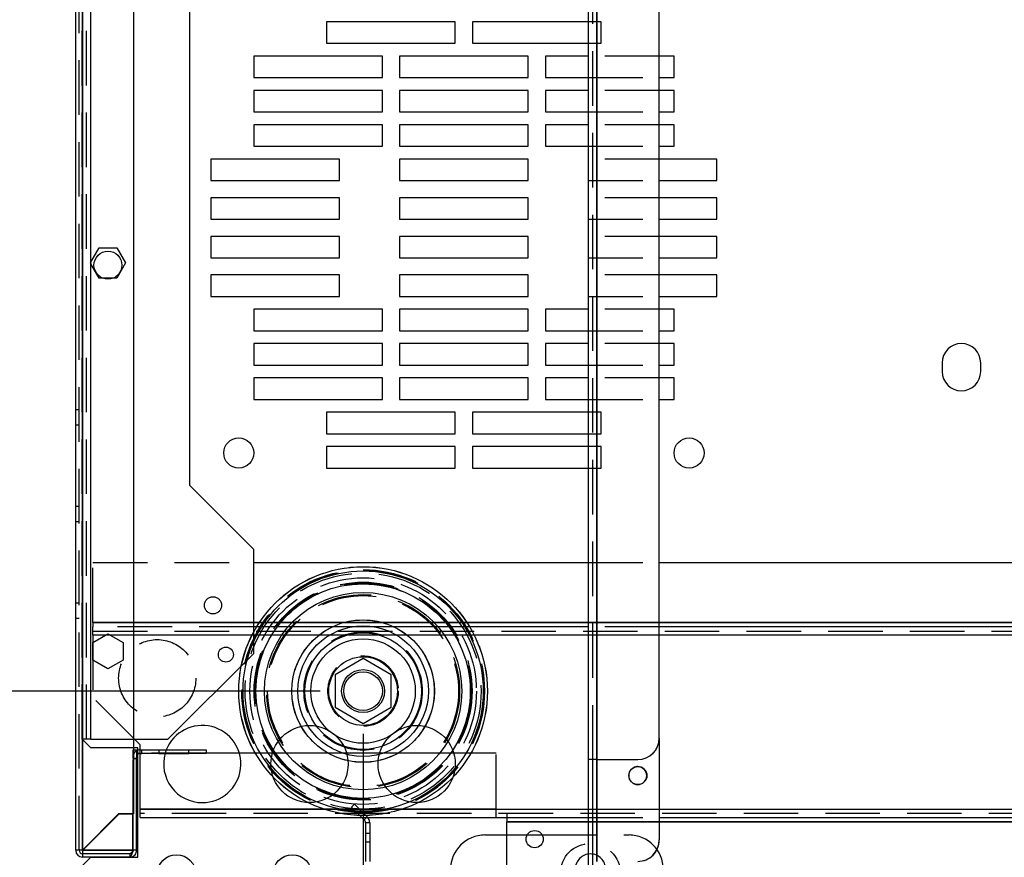
# Model space of a CAD drawing. Units: millimetres. Extents: x 1 to 4281, y 2 to 2972.
# Drawn here: x 1765 to 1994, y 489 to 684 of the extents above; entities that cross this region are included whole.
import ezdxf

# ---------------------------------------------------------------- set-up
doc = ezdxf.new("R2010")
doc.units = ezdxf.units.MM
doc.header["$LTSCALE"] = 10
doc.linetypes.add('HIDDEN', pattern=[1.905, 1.27, -0.635])
for name, color, linetype in [('12', 5, 'Continuous'), ('LINEE_TANGENTI', 21, 'Continuous'), ('NASCOSTO', 3, 'HIDDEN'), ('QUOTE', 6, 'Continuous')]:
    doc.layers.add(name, color=color, linetype=linetype)
doc.styles.add('SLDTEXTSTYLE0', font='TXT', dxfattribs={"width": 0.605})
doc.dimstyles.new('SLDDIMSTYLE0', dxfattribs={"dimtxt": 30.819824, "dimasz": 30, "dimexe": 0, "dimexo": 0.0625, "dimgap": 7.704956, "dimtad": 1, "dimrnd": 1e-09, "dimzin": 12, "dimdsep": 46, "dimtxsty": 'SLDTEXTSTYLE0', "dimsah": 1, "dimcen": 0.09, "dimadec": 0, "dimazin": 3, "dimtfac": 1, "dimtofl": 0, "dimtmove": 0, "dimatfit": 3, "dimfxl": 0, "dimfrac": 2, "dimtolj": 1, "dimtzin": 12, "dimarcsym": 0})

# ---------------------------------------------------------------- blocks, each defined once
blk = doc.blocks.new('_D_27')
at = {"layer": 'QUOTE'}
for p, q in [((1834.73, 1037.66), (1674.12, 1037.66)), ((1684.12, 1037.66), (1684.12, 527.66)), ((1587.4, 823.82), (1587.4, 834.4)), ((1587.4, 834.4), (1634.73, 834.4)), ((1634.73, 834.4), (1634.73, 823.82)), ((1587.4, 741.5), (1587.4, 730.92)), ((1634.73, 730.92), (1634.73, 741.5)), ((1587.4, 730.92), (1634.73, 730.92)), ((1834.73, 527.66), (1674.12, 527.66))]:
    blk.add_line(p, q, dxfattribs=at)
for points in [[(1684.12, 1037.66), (1679.12, 1007.66), (1689.12, 1007.66)], [(1684.12, 527.66), (1689.12, 557.66), (1679.12, 557.66)]]:
    blk.add_solid(points, dxfattribs=at)
at = {"layer": 'QUOTE', "char_height": 31.75, "attachment_point": 1, "rotation": 90, "style": 'SLDTEXTSTYLE0'}
for s, insert in [('20.1', (1593.81, 741.5)), ('510', (1643.19, 747.38))]:
    blk.add_mtext(s, dxfattribs=dict(at, insert=insert))
blk = doc.blocks.new('_D_28')
at = {"layer": 'QUOTE'}
for p, q in [((1844.73, 517.66), (1844.73, 226.1)), ((2484.73, 517.66), (2484.73, 226.1)), ((2123.57, 332.82), (2112.99, 332.82)), ((2112.99, 332.82), (2112.99, 285.49)), ((2205.89, 332.82), (2216.47, 332.82)), ((2216.47, 332.82), (2216.47, 285.49)), ((2112.99, 285.49), (2123.57, 285.49)), ((2216.47, 285.49), (2205.89, 285.49)), ((1844.73, 236.1), (2484.73, 236.1))]:
    blk.add_line(p, q, dxfattribs=at)
for points in [[(1844.73, 236.1), (1874.73, 231.1), (1874.73, 241.1)], [(2484.73, 236.1), (2454.73, 241.1), (2454.73, 231.1)]]:
    blk.add_solid(points, dxfattribs=at)
at = {"layer": 'QUOTE', "char_height": 31.75, "attachment_point": 1, "style": 'SLDTEXTSTYLE0'}
for s, insert in [('25.2', (2123.57, 326.42)), ('640', (2129.45, 277.03))]:
    blk.add_mtext(s, dxfattribs=dict(at, insert=insert))

msp = doc.modelspace()

# ---------------------------------------------------------------- linework, layer by layer
at = {"layer": '12'}
for p, q in [((1777.732, 490.544), (1777.732, 1131.344)), ((1779.332, 1131.273), (1779.332, 490.615)), ((1791.232, 1122.873), (1791.232, 499.015)), ((1781.232, 516.46), (1781.232, 1046.66)), ((1781.232, 627.632), (1781.232, 995.288)), ((1899.205, 867.96), (1899.205, 487.96)), ((1899.24, 487.96), (1899.24, 867.96)), ((1897.275, 511.71), (1897.275, 844.21)), ((1899.205, 511.71), (1899.205, 844.21)), ((1899.24, 844.21), (1899.24, 511.71)), ((1913.765, 516.71), (1913.765, 839.21)), ((1913.799, 516.71), (1913.799, 839.21)), ((1804.232, 695.66), (1804.232, 575.66)), ((1866.232, 683.66), (1836.232, 683.66)), ((1836.232, 683.66), (1836.232, 678.66)), ((1866.232, 678.66), (1866.232, 683.66)), ((1897.275, 683.66), (1870.232, 683.66)), ((1870.232, 683.66), (1870.232, 678.66)), ((1836.232, 678.66), (1866.232, 678.66)), ((1870.232, 678.66), (1897.275, 678.66)), ((1849.232, 675.66), (1819.232, 675.66)), ((1819.232, 675.66), (1819.232, 670.66)), ((1849.232, 670.66), (1849.232, 675.66)), ((1883.232, 675.66), (1853.232, 675.66)), ((1853.232, 675.66), (1853.232, 670.66)), ((1883.232, 670.66), (1883.232, 675.66)), ((1897.275, 675.66), (1887.232, 675.66)), ((1887.232, 675.66), (1887.232, 670.66)), ((1917.232, 675.66), (1913.799, 675.66)), ((1917.232, 670.66), (1917.232, 675.66)), ((1819.232, 670.66), (1849.232, 670.66)), ((1853.232, 670.66), (1883.232, 670.66)), ((1887.232, 670.66), (1897.275, 670.66)), ((1913.799, 670.66), (1917.232, 670.66)), ((1849.232, 667.66), (1819.232, 667.66)), ((1819.232, 667.66), (1819.232, 662.66)), ((1849.232, 662.66), (1849.232, 667.66)), ((1883.232, 667.66), (1853.232, 667.66)), ((1853.232, 667.66), (1853.232, 662.66)), ((1883.232, 662.66), (1883.232, 667.66)), ((1897.275, 667.66), (1887.232, 667.66)), ((1887.232, 667.66), (1887.232, 662.66)), ((1917.232, 667.66), (1913.799, 667.66)), ((1917.232, 662.66), (1917.232, 667.66)), ((1819.232, 662.66), (1849.232, 662.66)), ((1853.232, 662.66), (1883.232, 662.66)), ((1887.232, 662.66), (1897.275, 662.66)), ((1913.799, 662.66), (1917.232, 662.66)), ((1849.232, 659.66), (1819.232, 659.66)), ((1819.232, 659.66), (1819.232, 654.66)), ((1849.232, 654.66), (1849.232, 659.66)), ((1883.232, 659.66), (1853.232, 659.66)), ((1853.232, 659.66), (1853.232, 654.66)), ((1883.232, 654.66), (1883.232, 659.66)), ((1897.275, 659.66), (1887.232, 659.66)), ((1887.232, 659.66), (1887.232, 654.66)), ((1917.232, 659.66), (1913.799, 659.66)), ((1917.232, 654.66), (1917.232, 659.66)), ((1819.232, 654.66), (1849.232, 654.66)), ((1853.232, 654.66), (1883.232, 654.66)), ((1887.232, 654.66), (1897.275, 654.66)), ((1913.799, 654.66), (1917.232, 654.66)), ((1839.232, 651.66), (1809.232, 651.66)), ((1809.232, 651.66), (1809.232, 646.66)), ((1839.232, 646.66), (1839.232, 651.66)), ((1883.232, 651.66), (1853.232, 651.66)), ((1853.232, 651.66), (1853.232, 646.66)), ((1883.232, 646.66), (1883.232, 651.66)), ((1897.275, 651.66), (1897.232, 651.66)), ((1897.232, 651.66), (1897.232, 646.66)), ((1927.232, 651.66), (1913.799, 651.66)), ((1927.232, 646.66), (1927.232, 651.66)), ((1809.232, 646.66), (1839.232, 646.66)), ((1853.232, 646.66), (1883.232, 646.66)), ((1897.232, 646.66), (1897.275, 646.66)), ((1913.799, 646.66), (1927.232, 646.66)), ((1839.232, 642.66), (1809.232, 642.66)), ((1809.232, 642.66), (1809.232, 637.66)), ((1839.232, 637.66), (1839.232, 642.66)), ((1883.232, 642.66), (1853.232, 642.66)), ((1853.232, 642.66), (1853.232, 637.66)), ((1883.232, 637.66), (1883.232, 642.66)), ((1897.275, 642.66), (1897.232, 642.66)), ((1897.232, 642.66), (1897.232, 637.66)), ((1927.232, 642.66), (1913.799, 642.66)), ((1927.232, 637.66), (1927.232, 642.66)), ((1809.232, 637.66), (1839.232, 637.66)), ((1853.232, 637.66), (1883.232, 637.66)), ((1897.232, 637.66), (1897.275, 637.66)), ((1913.799, 637.66), (1927.232, 637.66)), ((1839.232, 633.66), (1809.232, 633.66)), ((1809.232, 633.66), (1809.232, 628.66)), ((1839.232, 628.66), (1839.232, 633.66)), ((1883.232, 633.66), (1853.232, 633.66)), ((1853.232, 633.66), (1853.232, 628.66)), ((1883.232, 628.66), (1883.232, 633.66)), ((1897.275, 633.66), (1897.232, 633.66)), ((1897.232, 633.66), (1897.232, 628.66)), ((1927.232, 633.66), (1913.799, 633.66)), ((1927.232, 628.66), (1927.232, 633.66)), ((1781.232, 516.46), (1781.232, 627.288)), ((1809.232, 628.66), (1839.232, 628.66)), ((1853.232, 628.66), (1883.232, 628.66)), ((1897.232, 628.66), (1897.275, 628.66)), ((1913.799, 628.66), (1927.232, 628.66)), ((1839.232, 624.66), (1809.232, 624.66)), ((1809.232, 624.66), (1809.232, 619.66)), ((1839.232, 619.66), (1839.232, 624.66)), ((1883.232, 624.66), (1853.232, 624.66)), ((1853.232, 624.66), (1853.232, 619.66)), ((1883.232, 619.66), (1883.232, 624.66)), ((1897.275, 624.66), (1897.232, 624.66)), ((1897.232, 624.66), (1897.232, 619.66)), ((1927.232, 624.66), (1913.799, 624.66)), ((1927.232, 619.66), (1927.232, 624.66)), ((1809.232, 619.66), (1839.232, 619.66)), ((1853.232, 619.66), (1883.232, 619.66)), ((1897.232, 619.66), (1897.275, 619.66)), ((1913.799, 619.66), (1927.232, 619.66)), ((1849.232, 616.66), (1819.232, 616.66)), ((1819.232, 616.66), (1819.232, 611.66)), ((1849.232, 611.66), (1849.232, 616.66)), ((1883.232, 616.66), (1853.232, 616.66)), ((1853.232, 616.66), (1853.232, 611.66)), ((1883.232, 611.66), (1883.232, 616.66)), ((1897.275, 616.66), (1887.232, 616.66)), ((1887.232, 616.66), (1887.232, 611.66)), ((1917.232, 616.66), (1913.799, 616.66)), ((1917.232, 611.66), (1917.232, 616.66)), ((1819.232, 611.66), (1849.232, 611.66)), ((1853.232, 611.66), (1883.232, 611.66)), ((1887.232, 611.66), (1897.275, 611.66)), ((1913.799, 611.66), (1917.232, 611.66)), ((1849.232, 608.66), (1819.232, 608.66)), ((1819.232, 608.66), (1819.232, 603.66)), ((1849.232, 603.66), (1849.232, 608.66)), ((1883.232, 608.66), (1853.232, 608.66)), ((1853.232, 608.66), (1853.232, 603.66)), ((1883.232, 603.66), (1883.232, 608.66)), ((1897.275, 608.66), (1887.232, 608.66)), ((1887.232, 608.66), (1887.232, 603.66)), ((1917.232, 608.66), (1913.799, 608.66)), ((1917.232, 603.66), (1917.232, 608.66)), ((1979.732, 604.16), (1979.732, 602.16)), ((1988.732, 602.16), (1988.732, 604.16)), ((1819.232, 603.66), (1849.232, 603.66)), ((1853.232, 603.66), (1883.232, 603.66)), ((1887.232, 603.66), (1897.275, 603.66)), ((1913.799, 603.66), (1917.232, 603.66)), ((1849.232, 600.66), (1819.232, 600.66)), ((1819.232, 600.66), (1819.232, 595.66)), ((1849.232, 595.66), (1849.232, 600.66)), ((1883.232, 600.66), (1853.232, 600.66)), ((1853.232, 600.66), (1853.232, 595.66)), ((1883.232, 595.66), (1883.232, 600.66)), ((1897.275, 600.66), (1887.232, 600.66)), ((1887.232, 600.66), (1887.232, 595.66)), ((1917.232, 600.66), (1913.799, 600.66)), ((1917.232, 595.66), (1917.232, 600.66)), ((1819.232, 595.66), (1849.232, 595.66)), ((1853.232, 595.66), (1883.232, 595.66)), ((1887.232, 595.66), (1897.275, 595.66)), ((1913.799, 595.66), (1917.232, 595.66)), ((1866.232, 592.66), (1836.232, 592.66)), ((1836.232, 592.66), (1836.232, 587.66)), ((1866.232, 587.66), (1866.232, 592.66)), ((1897.275, 592.66), (1870.232, 592.66)), ((1870.232, 592.66), (1870.232, 587.66)), ((1836.232, 587.66), (1866.232, 587.66)), ((1870.232, 587.66), (1897.275, 587.66)), ((1866.232, 584.66), (1836.232, 584.66)), ((1836.232, 584.66), (1836.232, 579.66)), ((1866.232, 579.66), (1866.232, 584.66)), ((1897.275, 584.66), (1870.232, 584.66)), ((1870.232, 584.66), (1870.232, 579.66)), ((1836.232, 579.66), (1866.232, 579.66)), ((1870.232, 579.66), (1897.275, 579.66)), ((1804.232, 575.66), (1819.232, 560.66)), ((1819.232, 536.46), (1819.232, 560.66)), ((1819.232, 557.66), (1897.275, 557.66)), ((1913.799, 557.66), (2174.264, 557.66)), ((1819.232, 543.66), (1781.732, 543.66)), ((1781.732, 543.66), (2547.732, 543.66)), ((1897.275, 542.66), (1819.232, 542.66)), ((1913.799, 543.66), (1897.275, 543.66)), ((2167.441, 542.66), (1913.799, 542.66)), ((1781.682, 538.994), (1785.232, 541.043)), ((1819.232, 540.66), (1781.732, 540.66)), ((2547.732, 540.66), (1781.732, 540.66)), ((1785.232, 541.043), (1788.782, 538.994)), ((1913.799, 540.66), (1897.275, 540.66)), ((1781.682, 534.895), (1781.682, 538.994)), ((1788.782, 538.994), (1788.782, 534.895)), ((1785.232, 532.845), (1781.682, 534.895)), ((1788.782, 534.895), (1785.232, 532.845)), ((1799.232, 516.46), (1819.232, 536.46)), ((1844.732, 535.223), (1838.182, 531.441)), ((1851.282, 531.441), (1844.732, 535.223)), ((1838.182, 531.441), (1838.182, 523.878)), ((1851.282, 523.878), (1851.282, 531.441)), ((1838.182, 523.878), (1844.732, 520.097)), ((1844.732, 520.097), (1851.282, 523.878)), ((1913.765, 516.71), (1913.799, 516.71)), ((1913.799, 516.71), (1913.799, 492.96)), ((1791.232, 516.46), (1799.232, 516.46)), ((1792.232, 514.46), (1791.232, 514.46)), ((1792.732, 515.16), (1791.432, 516.46)), ((1792.232, 513.864), (1792.232, 514.46)), ((1792.732, 513.944), (1792.732, 515.16)), ((1791.232, 511.944), (1791.132, 511.944)), ((1791.132, 511.944), (1791.932, 511.944)), ((1791.232, 513.944), (1791.932, 513.944)), ((1791.932, 513.944), (1791.932, 511.944)), ((1791.932, 490.544), (1791.932, 511.944)), ((1792.232, 488.96), (1792.232, 512.969)), ((1792.732, 513.944), (1793.132, 513.944)), ((1792.732, 513.144), (1792.732, 513.944)), ((1792.732, 513.144), (1793.132, 513.144)), ((1792.732, 500.16), (1792.732, 513.144)), ((1793.132, 513.144), (1793.132, 513.944)), ((1793.132, 513.944), (1797.132, 513.944)), ((1797.132, 513.144), (1793.132, 513.144)), ((1797.132, 513.944), (1797.132, 513.144)), ((1797.132, 513.944), (1804.132, 513.944)), ((1797.132, 513.144), (1804.132, 513.144)), ((1804.132, 513.144), (1804.132, 513.944)), ((1804.132, 513.944), (1808.132, 513.944)), ((1808.132, 513.144), (1804.132, 513.144)), ((1808.132, 513.944), (1808.132, 513.144)), ((1815.878, 513.16), (1808.132, 513.16)), ((1840.878, 513.16), (1823.586, 513.16)), ((1865.878, 513.16), (1848.586, 513.16)), ((1898.275, 511.71), (1897.275, 511.71)), ((1897.275, 486.71), (1897.275, 511.71)), ((1899.205, 511.71), (1898.275, 511.71)), ((1898.275, 486.71), (1898.275, 511.71)), ((1899.205, 511.71), (1908.768, 511.71)), ((1908.802, 511.71), (1908.768, 511.71)), ((1842.032, 500.617), (1842.739, 501.324)), ((1843.446, 499.202), (1842.032, 500.617)), ((1842.739, 501.324), (1844.153, 499.91)), ((1787.732, 499.015), (1779.332, 490.615)), ((1779.403, 490.544), (1787.803, 498.944)), ((1791.232, 499.015), (1787.732, 499.015)), ((1791.061, 498.944), (1787.803, 498.944)), ((1791.061, 490.544), (1791.061, 498.944)), ((1791.132, 490.544), (1791.132, 499.015)), ((1792.732, 498.16), (1792.732, 500.16)), ((1792.732, 500.16), (2536.732, 500.16)), ((1875.732, 500.16), (1792.732, 500.16)), ((1842.489, 500.16), (1843.903, 500.16)), ((1843.446, 499.202), (1844.153, 499.91)), ((1844.982, 497.667), (1843.446, 499.202)), ((1845.689, 498.374), (1844.153, 499.91)), ((1844.982, 497.667), (1845.689, 498.374)), ((1897.275, 500.16), (1913.799, 500.16)), ((1792.732, 498.16), (1844.489, 498.16)), ((1846.275, 496.96), (1845.275, 496.96)), ((1845.275, 496.96), (1845.275, 487.924)), ((1845.875, 498.16), (1897.275, 498.16)), ((1846.275, 496.96), (1846.275, 487.924)), ((1878.232, 498.16), (1878.232, 497.16)), ((1878.232, 477.96), (1878.232, 497.16)), ((2451.232, 497.16), (1878.232, 497.16)), ((1897.275, 497.16), (1913.799, 497.16)), ((1913.799, 498.16), (2157.732, 498.16)), ((1846.275, 494.46), (1845.275, 494.46)), ((1882.978, 494.122), (1886.485, 494.122)), ((1913.799, 492.96), (1913.765, 492.96)), ((1778.532, 490.544), (1777.732, 490.544)), ((1779.332, 489.744), (1779.332, 488.944)), ((1779.403, 490.544), (1791.061, 490.544)), ((1791.932, 490.544), (1791.132, 490.544)), ((1781.216, 488.944), (1779.232, 486.96)), ((1790.332, 488.944), (1779.332, 488.944)), ((1790.42, 488.96), (1792.232, 488.96))]:
    msp.add_line(p, q, dxfattribs=at)
for centre, radius in [((1785.232, 626.944), 3.25), ((1815.732, 583.16), 3.5), ((1920.732, 583.16), 3.5), ((1844.732, 527.66), 28.985), ((1844.732, 527.66), 28), ((1844.732, 527.66), 25.008), ((1844.732, 527.66), 23.008), ((1844.732, 527.66), 16.628), ((1844.732, 527.66), 15.214), ((1844.732, 527.66), 13.586), ((1844.732, 527.66), 12.172), ((1812.732, 536.16), 1.75), ((1844.732, 527.66), 8), ((1844.732, 527.66), 5), ((1844.732, 527.66), 4.5), ((1832.232, 510.66), 9), ((1857.232, 510.66), 9), ((1908.802, 507.96), 2.1), ((1884.732, 493.16), 2), ((1801.232, 484.96), 4.55), ((1828.232, 484.96), 4.55)]:
    msp.add_circle(centre, radius, dxfattribs=at)
for centre, radius, start, end in [((1984.232, 604.16), 4.5, 0, 180), ((1984.232, 602.16), 4.5, 180, 0), ((1807.232, 510.66), 9, 270, 158.59704), ((1908.766, 516.708), 4.998, 270.01746, 0.01745), ((1908.801, 516.708), 4.998, 270.01746, 0.01745), ((1792.732, 512.344), 1.6, 90, 120), ((1792.732, 512.344), 0.8, 90, 180), ((1807.232, 510.66), 9, 163.87238, 270), ((1908.767, 507.96), 2.099, 359.98255, 89.98254), ((1908.767, 507.959), 2.099, 270.01746, 0.01745), ((1844.275, 496.96), 2, 0, 45), ((1844.275, 496.96), 1, 0, 45), ((1908.801, 492.958), 4.998, 270.01746, 0.01745), ((1779.332, 490.544), 1.6, 180, 270), ((1779.332, 490.544), 0.8, 180, 270)]:
    msp.add_arc(centre, radius, start, end, dxfattribs=at)
for points in [[(1779.332, 490.615), (1779.122, 490.609), (1778.703, 490.597), (1778.174, 490.579), (1777.804, 490.562), (1777.756, 490.55), (1777.732, 490.544)], [(1779.332, 488.944), (1779.338, 488.968), (1779.35, 489.016), (1779.367, 489.386), (1779.385, 489.915), (1779.397, 490.334), (1779.403, 490.544)]]:
    msp.add_open_spline(points, degree=3, dxfattribs=at)
for points, knots in [([(1791.061, 490.544), (1791.007, 490.357), (1790.898, 489.982), (1790.735, 489.488), (1790.572, 489.126), (1790.437, 488.962), (1790.358, 488.949), (1790.332, 488.944)], [0, 0, 0, 0, 0.2235758, 0.4471839, 0.6707921, 0.8944002, 1, 1, 1, 1]), ([(1790.332, 488.944), (1790.519, 488.963), (1790.894, 489.002), (1791.388, 489.3), (1791.75, 489.736), (1791.914, 490.181), (1791.928, 490.456), (1791.932, 490.544)], [0, 0, 0, 0, 0.2235758, 0.4471839, 0.6707921, 0.8944002, 1, 1, 1, 1]), ([(1790.892, 489.983), (1790.903, 489.99), (1790.998, 490.058), (1791.099, 490.26), (1791.121, 490.453), (1791.132, 490.544)], [0, 0, 0, 0, 0.06395616, 0.55967969, 1, 1, 1, 1])]:
    msp.add_open_spline(points, degree=3, knots=knots, dxfattribs=at)
at = {"layer": 'LINEE_TANGENTI'}
for p, q in [((1779.332, 490.615), (1779.332, 1131.273)), ((1899.205, 511.71), (1899.205, 844.21)), ((1897.275, 543.66), (1819.232, 543.66)), ((2167.896, 543.66), (1913.799, 543.66)), ((1897.275, 540.66), (1819.232, 540.66)), ((2166.531, 540.66), (1913.799, 540.66)), ((1913.765, 516.71), (1913.799, 516.71)), ((1791.932, 511.944), (1791.232, 511.944)), ((1792.732, 513.144), (1792.732, 513.944)), ((1899.24, 487.96), (1899.24, 511.71)), ((1792.732, 500.16), (1842.489, 500.16)), ((1844.153, 499.91), (1843.446, 499.202)), ((1843.903, 500.16), (1897.275, 500.16)), ((1844.982, 497.667), (1845.689, 498.374)), ((1913.799, 500.16), (2157.732, 500.16)), ((1878.232, 497.16), (1897.275, 497.16)), ((1913.799, 497.16), (2157.732, 497.16)), ((1791.061, 490.544), (1779.403, 490.544))]:
    msp.add_line(p, q, dxfattribs=at)
at = {"layer": 'NASCOSTO'}
for p, q in [((1778.532, 490.544), (1778.532, 1131.344)), ((1779.232, 516.46), (1779.232, 1046.66)), ((1780.232, 516.46), (1780.232, 1046.66)), ((1898.275, 511.71), (1898.275, 844.21)), ((1900.232, 683.66), (1897.275, 683.66)), ((1900.232, 678.66), (1900.232, 683.66)), ((1897.275, 678.66), (1900.232, 678.66)), ((1913.799, 675.66), (1897.275, 675.66)), ((1897.275, 670.66), (1913.799, 670.66)), ((1913.799, 667.66), (1897.275, 667.66)), ((1897.275, 662.66), (1913.799, 662.66)), ((1913.799, 659.66), (1897.275, 659.66)), ((1897.275, 654.66), (1913.799, 654.66)), ((1913.799, 651.66), (1897.275, 651.66)), ((1897.275, 646.66), (1913.799, 646.66)), ((1913.799, 642.66), (1897.275, 642.66)), ((1897.275, 637.66), (1913.799, 637.66)), ((1913.799, 633.66), (1897.275, 633.66)), ((1781.232, 627.632), (1783.182, 631.01)), ((1783.182, 631.01), (1787.282, 631.01)), ((1787.282, 631.01), (1789.331, 627.46)), ((1781.232, 627.632), (1781.133, 627.46)), ((1781.133, 627.46), (1781.232, 627.288)), ((1783.182, 623.91), (1781.232, 627.288)), ((1789.331, 627.46), (1787.282, 623.91)), ((1897.275, 628.66), (1913.799, 628.66)), ((1913.799, 624.66), (1897.275, 624.66)), ((1787.282, 623.91), (1783.182, 623.91)), ((1897.275, 619.66), (1913.799, 619.66)), ((1913.799, 616.66), (1897.275, 616.66)), ((1897.275, 611.66), (1913.799, 611.66)), ((1913.799, 608.66), (1897.275, 608.66)), ((1897.275, 603.66), (1913.799, 603.66)), ((1913.799, 600.66), (1897.275, 600.66)), ((1897.275, 595.66), (1913.799, 595.66)), ((1778.532, 593.194), (1777.732, 593.194)), ((1900.232, 592.66), (1897.275, 592.66)), ((1900.232, 587.66), (1900.232, 592.66)), ((1777.732, 589.694), (1778.532, 589.694)), ((1897.275, 587.66), (1900.232, 587.66)), ((1900.232, 584.66), (1897.275, 584.66)), ((1900.232, 579.66), (1900.232, 584.66)), ((1897.275, 579.66), (1900.232, 579.66)), ((1778.532, 570.694), (1777.732, 570.694)), ((1777.732, 567.194), (1778.532, 567.194)), ((1781.732, 557.66), (1819.232, 557.66)), ((1781.732, 543.66), (1781.732, 557.66)), ((1897.275, 557.66), (1913.799, 557.66)), ((1778.532, 548.194), (1777.732, 548.194)), ((1777.732, 544.694), (1778.532, 544.694)), ((1781.732, 543.66), (1781.732, 542.66)), ((1819.232, 542.66), (1781.732, 542.66)), ((1781.732, 540.66), (1781.732, 542.66)), ((1913.799, 542.66), (1897.275, 542.66)), ((1781.732, 541.66), (2547.732, 541.66)), ((1781.732, 540.66), (1781.732, 526.16)), ((1791.432, 516.46), (1781.732, 526.16)), ((1913.765, 516.71), (1913.765, 492.96)), ((1781.232, 516.46), (1779.232, 516.46)), ((1779.232, 516.46), (1781.232, 514.46)), ((1781.232, 516.46), (1791.232, 516.46)), ((1791.232, 514.46), (1781.232, 514.46)), ((1791.132, 511.944), (1791.132, 513.944)), ((1791.132, 513.944), (1791.232, 513.944)), ((1791.132, 499.015), (1791.132, 511.944)), ((1792.232, 512.969), (1792.232, 513.864)), ((1792.732, 513.144), (1792.732, 513.944)), ((1808.132, 513.16), (1792.732, 513.16)), ((1798.853, 513.944), (1798.586, 513.16)), ((1823.586, 513.16), (1815.878, 513.16)), ((1848.586, 513.16), (1840.878, 513.16)), ((1875.732, 513.16), (1865.878, 513.16)), ((1875.732, 500.16), (1875.732, 513.16)), ((1908.802, 510.06), (1908.768, 510.06)), ((1908.768, 505.86), (1908.802, 505.86)), ((2536.732, 499.16), (1792.732, 499.16)), ((1875.732, 499.16), (1875.732, 500.16)), ((1875.732, 498.16), (1875.732, 499.16)), ((1878.232, 499.16), (1878.232, 498.16)), ((1844.489, 498.16), (1845.875, 498.16)), ((1897.275, 498.16), (1913.799, 498.16)), ((1873.132, 494.122), (1882.978, 494.122)), ((1886.485, 494.122), (1906.732, 494.122)), ((1846.275, 492.46), (1845.275, 492.46)), ((1790.332, 489.744), (1779.332, 489.744)), ((1790.332, 489.744), (1790.332, 488.944)), ((1781.232, 488.96), (1781.216, 488.944)), ((1781.232, 488.96), (1790.42, 488.96))]:
    msp.add_line(p, q, dxfattribs=at)
for centre, radius in [((1844.732, 527.66), 29), ((1844.732, 527.66), 28.3), ((1844.732, 527.66), 28.188), ((1844.732, 527.66), 27.512), ((1844.732, 527.66), 26.4), ((1844.732, 527.66), 25.4), ((1844.732, 527.66), 25.2), ((1844.732, 527.66), 25), ((1809.732, 547.66), 2), ((1844.732, 527.66), 22.5), ((1844.732, 527.66), 22.264), ((1844.732, 527.66), 16.587), ((1796.732, 530.66), 9), ((1844.732, 527.66), 13.787), ((1844.732, 527.66), 8.2), ((1897.732, 485.16), 7)]:
    msp.add_circle(centre, radius, dxfattribs=at)
for centre, radius, start, end in [((1792.732, 512.344), 1.6, 120, 180), ((1908.768, 507.96), 2.1, 90.02343, 269.97657), ((1873.132, 486.122), 8, 90, 180), ((1906.732, 486.122), 8, 0, 90), ((1908.766, 492.958), 4.998, 270.01746, 0.01745), ((1897.732, 486.144), 3.55, 0, 180)]:
    msp.add_arc(centre, radius, start, end, dxfattribs=at)
for points, knots in [([(1791.061, 490.544), (1790.993, 490.426), (1790.863, 490.203), (1790.674, 489.938), (1790.5, 489.773), (1790.386, 489.754), (1790.332, 489.744)], [0, 0, 0, 0, 0.2818084, 0.5305205, 0.7791542, 1, 1, 1, 1]), ([(1790.332, 489.744), (1790.452, 489.757), (1790.664, 489.781), (1790.823, 489.922), (1790.892, 489.983)], [0, 0, 0, 0, 0.5653777, 1, 1, 1, 1])]:
    msp.add_open_spline(points, degree=3, knots=knots, dxfattribs=at)

# ---------------------------------------------------------------- dimensions: what is measured, and where the dimension line sits
at = {"layer": 'QUOTE'}
for base, p1, p2, angle, picture, middle in [((1684.122, 527.66), (1844.732, 1037.66), (1844.732, 527.66), 90, '_D_27', (1684.122, 782.66)), ((2484.732, 236.099), (1844.732, 527.66), (2484.732, 527.66), 0, '_D_28', (2164.732, 236.099))]:
    dim = msp.add_linear_dim(base=base, p1=p1, p2=p2, angle=angle, dimstyle='SLDDIMSTYLE0', dxfattribs=at)
    dim.commit()
    dim.dimension.update_dxf_attribs({"geometry": picture, "text_midpoint": middle, "dimtype": 160})

doc.saveas('drawing.dxf')
